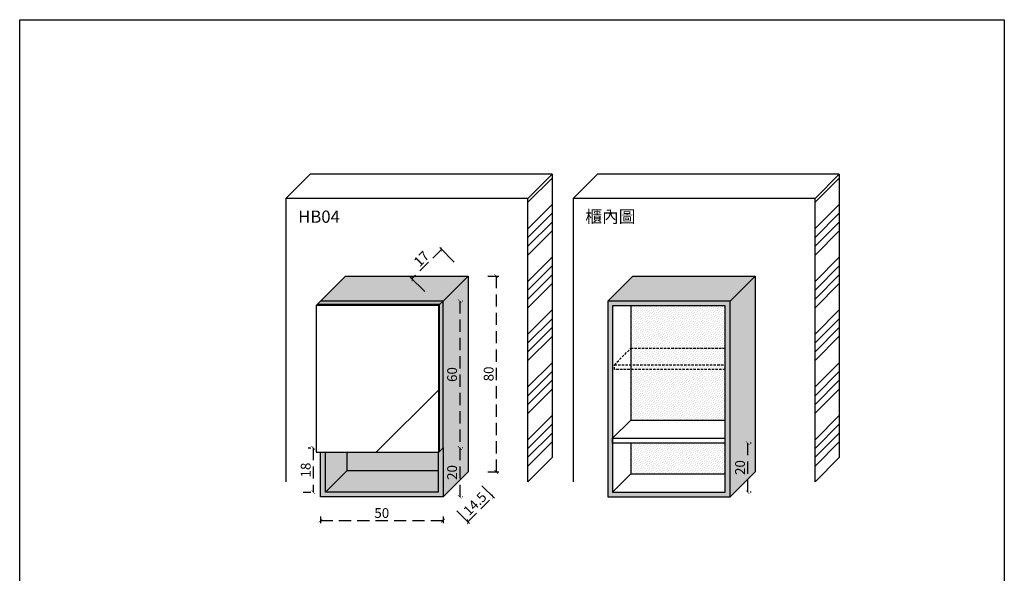
# Model space of a CAD drawing. Units: millimetres. Extents: x -567 to 26290, y -1201508 to -12.
# Drawn here: x 10632 to 11034, y -11428 to -11202 of the extents above; entities that cross this region are included whole.
import ezdxf

# ---------------------------------------------------------------- set-up
doc = ezdxf.new("R2010")
doc.units = ezdxf.units.MM
for name, pattern in [('CENTER2', [28.575, 19.05, -3.175, 3.175, -3.175]), ('DASHEDX2', [1.5, 1, -0.5]), ('LFT05', [7.5, 5, -2.5])]:
    doc.linetypes.add(name, pattern=pattern)
for name, color, linetype in [('3-WL-建設室內牆', 1, 'Continuous'), ('4-TB', 3, 'Continuous'), ('X-標註', 1, 'Continuous')]:
    doc.layers.add(name, color=color, linetype=linetype)
doc.layers.add('99-不出圖', color=215, linetype='Continuous', plot=False)
doc.styles.add('微軟正黑體', font='Microsoft JhengHei.ttf')
doc.styles.add('數字', font='GOTHIC.TTF')
doc.dimstyles.new('複本 30', dxfattribs={"dimtxt": 10, "dimasz": 4, "dimexe": 1, "dimexo": 8, "dimgap": 2, "dimtad": 1, "dimdec": 1, "dimrnd": 0.5, "dimdsep": 46, "dimlunit": 6, "dimtxsty": '數字', "dimblk1": 'ARCHTICK', "dimblk2": 'ARCHTICK', "dimsah": 1, "dimcen": 4, "dimclrd": 8, "dimclre": 8, "dimclrt": 3, "dimadec": 0, "dimazin": 0, "dimtfac": 1, "dimtdec": 1, "dimtmove": 0, "dimatfit": 3, "dimldrblk": 'DOT', "dimfxl": 1, "dimtolj": 1, "dimtzin": 0, "dimarcsym": 0})
pattern_1 = [(45, (43.2749, 0), (-0.280633004, 0.84189901), [0, -0.79375])]

# ---------------------------------------------------------------- blocks, each defined once
blk = doc.blocks.new('_ArchTick')
at = {"color": 0, "linetype": 'ByBlock', "const_width": 0.15}
blk.add_lwpolyline([(-0.5, -0.5), (0.5, 0.5)], dxfattribs=at)
blk = doc.blocks.new('*D4485')
at = {"layer": 'X-標註', "color": 8, "linetype": 'CENTER2', "lineweight": -2, "transparency": 16777216}
for p, q in [((10754.4, -11404.8), (10754.4, -11407.47)), ((10804.4, -11404.8), (10804.4, -11407.47))]:
    blk.add_line(p, q, dxfattribs=at)
at = {"layer": 'X-標註', "color": 251, "linetype": 'LFT05', "lineweight": -3, "transparency": 16777216}
blk.add_line((10754.4, -11406.47), (10804.4, -11406.47), dxfattribs=at)
at = {"layer": 'X-標註', "color": 251, "lineweight": -3, "transparency": 16777216, "xscale": 1.5, "yscale": 1.5, "zscale": 1.5, "rotation": 180}
blk.add_blockref('_ArchTick', (10754.4, -11406.47), dxfattribs=at)
at = {"layer": 'X-標註', "color": 251, "lineweight": -3, "transparency": 16777216, "xscale": 1.5, "yscale": 1.5, "zscale": 1.5}
blk.add_blockref('_ArchTick', (10804.4, -11406.47), dxfattribs=at)
at = {"layer": 'X-標註', "color": 251, "transparency": 16777216, "insert": (10779.4, -11403.37), "char_height": 4, "attachment_point": 5, "style": '數字'}
blk.add_mtext('\\A1;50', dxfattribs=at)
blk = doc.blocks.new('_Dot')
at = {"color": 0, "linetype": 'ByBlock', "lineweight": -2}
blk.add_line((-0.5, 0), (-1, 0), dxfattribs=at)
at = {"color": 0, "linetype": 'ByBlock', "const_width": 0.5}
blk.add_lwpolyline([(-0.25, 0, 1), (0.25, 0, 1)], format="xyb", close=True, dxfattribs=at)
blk = doc.blocks.new('*D4486')
at = {"layer": 'X-標註', "color": 251, "linetype": 'LFT05', "lineweight": -3, "transparency": 16777216}
blk.add_line((10811.21, -11376.8), (10811.21, -11396.8), dxfattribs=at)
at = {"layer": 'X-標註', "color": 8, "linetype": 'CENTER2', "lineweight": -2, "transparency": 16777216}
for p, q in [((10812.4, -11376.8), (10812.21, -11376.8)), ((10812.4, -11396.8), (10812.21, -11396.8))]:
    blk.add_line(p, q, dxfattribs=at)
at = {"layer": 'X-標註', "color": 251, "lineweight": -3, "transparency": 16777216, "xscale": 1.5, "yscale": 1.5, "zscale": 1.5}
for p, rotation in [((10811.21, -11376.8), 90), ((10811.21, -11396.8), 270)]:
    blk.add_blockref('_ArchTick', p, dxfattribs=dict(at, rotation=rotation))
at = {"layer": 'X-標註', "color": 251, "transparency": 16777216, "insert": (10808.11, -11386.8), "char_height": 4, "attachment_point": 5, "rotation": 90, "style": '數字'}
blk.add_mtext('\\A1;20', dxfattribs=at)
blk = doc.blocks.new('*D4487')
at = {"layer": 'X-標註', "color": 251, "linetype": 'LFT05', "lineweight": -3, "transparency": 16777216}
blk.add_line((10811.21, -11316.8), (10811.21, -11376.8), dxfattribs=at)
at = {"layer": 'X-標註', "color": 8, "linetype": 'CENTER2', "lineweight": -2, "transparency": 16777216}
for p, q in [((10812.4, -11316.8), (10812.21, -11316.8)), ((10812.4, -11376.8), (10812.21, -11376.8))]:
    blk.add_line(p, q, dxfattribs=at)
at = {"layer": 'X-標註', "color": 251, "lineweight": -3, "transparency": 16777216, "xscale": 1.5, "yscale": 1.5, "zscale": 1.5}
for p, rotation in [((10811.21, -11316.8), 90), ((10811.21, -11376.8), 270)]:
    blk.add_blockref('_ArchTick', p, dxfattribs=dict(at, rotation=rotation))
at = {"layer": 'X-標註', "color": 251, "transparency": 16777216, "insert": (10808.11, -11346.8), "char_height": 4, "attachment_point": 5, "rotation": 90, "style": '數字'}
blk.add_mtext('\\A1;60', dxfattribs=at)
blk = doc.blocks.new('*D4488')
at = {"layer": 'X-標註', "color": 8, "linetype": 'CENTER2', "lineweight": -2, "transparency": 16777216}
for p, q in [((10822.66, -11306.55), (10827.13, -11306.55)), ((10822.66, -11386.55), (10827.13, -11386.55))]:
    blk.add_line(p, q, dxfattribs=at)
at = {"layer": 'X-標註', "color": 251, "linetype": 'LFT05', "lineweight": -3, "transparency": 16777216}
blk.add_line((10826.13, -11306.55), (10826.13, -11386.55), dxfattribs=at)
at = {"layer": 'X-標註', "color": 251, "lineweight": -3, "transparency": 16777216, "xscale": 1.5, "yscale": 1.5, "zscale": 1.5}
for p, rotation in [((10826.13, -11306.55), 90), ((10826.13, -11386.55), 270)]:
    blk.add_blockref('_ArchTick', p, dxfattribs=dict(at, rotation=rotation))
at = {"layer": 'X-標註', "color": 251, "transparency": 16777216, "insert": (10823.03, -11346.55), "char_height": 4, "attachment_point": 5, "rotation": 90, "style": '數字'}
blk.add_mtext('\\A1;80', dxfattribs=at)
blk = doc.blocks.new('*D4479')
at = {"layer": 'X-標註', "color": 251, "linetype": 'LFT05', "lineweight": -3, "transparency": 16777216}
blk.add_line((10928.75, -11374.8), (10928.75, -11394.8), dxfattribs=at)
at = {"layer": 'X-標註', "color": 8, "linetype": 'CENTER2', "lineweight": -2, "transparency": 16777216}
for p, q in [((10930.14, -11374.8), (10929.75, -11374.8)), ((10930.14, -11394.8), (10929.75, -11394.8))]:
    blk.add_line(p, q, dxfattribs=at)
at = {"layer": 'X-標註', "color": 251, "lineweight": -3, "transparency": 16777216, "xscale": 1.5, "yscale": 1.5, "zscale": 1.5}
for p, rotation in [((10928.75, -11374.8), 90), ((10928.75, -11394.8), 270)]:
    blk.add_blockref('_ArchTick', p, dxfattribs=dict(at, rotation=rotation))
at = {"layer": 'X-標註', "color": 251, "transparency": 16777216, "insert": (10925.65, -11384.8), "char_height": 4, "attachment_point": 5, "rotation": 90, "style": '數字'}
blk.add_mtext('\\A1;20', dxfattribs=at)
blk = doc.blocks.new('*D4480')
at = {"layer": 'X-標註', "color": 8, "linetype": 'CENTER2', "lineweight": -2, "transparency": 16777216}
for p, q in [((10749.37, -11376.8), (10750.45, -11376.8)), ((10747.37, -11394.8), (10750.45, -11394.8))]:
    blk.add_line(p, q, dxfattribs=at)
at = {"layer": 'X-標註', "color": 251, "linetype": 'LFT05', "lineweight": -3, "transparency": 16777216}
blk.add_line((10751.45, -11376.8), (10751.45, -11394.8), dxfattribs=at)
at = {"layer": 'X-標註', "color": 251, "lineweight": -3, "transparency": 16777216, "xscale": 1.5, "yscale": 1.5, "zscale": 1.5}
for p, rotation in [((10751.45, -11376.8), 90), ((10751.45, -11394.8), 270)]:
    blk.add_blockref('_ArchTick', p, dxfattribs=dict(at, rotation=rotation))
at = {"layer": 'X-標註', "color": 251, "transparency": 16777216, "insert": (10748.35, -11385.8), "char_height": 4, "attachment_point": 5, "rotation": 90, "style": '數字'}
blk.add_mtext('\\A1;18', dxfattribs=at)
blk = doc.blocks.new('*D4489')
at = {"layer": 'X-標註', "color": 8, "linetype": 'CENTER2', "lineweight": -2, "transparency": 16777216}
for p, q in [((10820.31, -11392.21), (10825.46, -11397.36)), ((10810.06, -11402.46), (10815.21, -11407.61))]:
    blk.add_line(p, q, dxfattribs=at)
at = {"layer": 'X-標註', "color": 251, "linetype": 'LFT05', "lineweight": -3, "transparency": 16777216}
blk.add_line((10814.5, -11406.91), (10824.76, -11396.65), dxfattribs=at)
at = {"layer": 'X-標註', "color": 251, "lineweight": -3, "transparency": 16777216, "xscale": 1.5, "yscale": 1.5, "zscale": 1.5}
for p, rotation in [((10824.76, -11396.65), 45), ((10814.5, -11406.91), 225)]:
    blk.add_blockref('_ArchTick', p, dxfattribs=dict(at, rotation=rotation))
at = {"layer": 'X-標註', "color": 251, "transparency": 16777216, "insert": (10817.44, -11399.59), "char_height": 4, "attachment_point": 5, "rotation": 45, "style": '數字'}
blk.add_mtext('\\A1;14.5', dxfattribs=at)
blk = doc.blocks.new('*D4491')
at = {"layer": 'X-標註', "color": 251, "linetype": 'LFT05', "lineweight": -3, "transparency": 16777216}
blk.add_line((10803.76, -11295.66), (10791.74, -11307.68), dxfattribs=at)
at = {"layer": 'X-標註', "color": 8, "linetype": 'CENTER2', "lineweight": -2, "transparency": 16777216}
for p, q in [((10809, -11300.89), (10803.06, -11294.95)), ((10796.98, -11312.92), (10791.03, -11306.97))]:
    blk.add_line(p, q, dxfattribs=at)
at = {"layer": 'X-標註', "color": 251, "lineweight": -3, "transparency": 16777216, "xscale": 1.5, "yscale": 1.5, "zscale": 1.5}
for p, rotation in [((10803.76, -11295.66), 45), ((10791.74, -11307.68), 225)]:
    blk.add_blockref('_ArchTick', p, dxfattribs=dict(at, rotation=rotation))
at = {"layer": 'X-標註', "color": 251, "transparency": 16777216, "insert": (10795.6, -11299.51), "char_height": 4, "attachment_point": 5, "rotation": 45, "style": '數字'}
blk.add_mtext('\\A1;17', dxfattribs=at)

msp = doc.modelspace()

# ---------------------------------------------------------------- hatches: boundary and pattern name
h = msp.add_hatch()
h.set_pattern_fill('DOTS', color=14, scale=0.5, angle=45)
h.set_pattern_definition(pattern_1)
h.paths.add_polyline_path([(10814.66, -11306.55), (10764.66, -11306.55), (10754.4, -11316.8), (10804.4, -11316.8)])
h.paths.add_polyline_path([(10814.66, -11306.55), (10804.4, -11316.8), (10804.4, -11376.8), (10804.4, -11396.8), (10814.66, -11386.55)])
h.paths.add_polyline_path([(10804.4, -11316.8), (10754.4, -11316.8), (10752.99, -11318.22), (10802.99, -11318.22)])
h.paths.add_polyline_path([(10804.4, -11316.8), (10802.99, -11318.22), (10802.99, -11378.22), (10804.4, -11376.8)])
h.paths.add_polyline_path([(10804.4, -11376.8), (10802.99, -11378.22), (10802.63, -11378.57), (10802.4, -11378.57), (10802.4, -11394.8), (10756.4, -11394.8), (10756.4, -11378.57), (10754.4, -11378.57), (10754.4, -11396.8), (10804.4, -11396.8)])
h.paths.add_polyline_path([(10802.4, -11385.97), (10765.24, -11385.97), (10756.4, -11394.8), (10802.4, -11394.8)], flags=17)
h.paths.add_polyline_path([(10765.24, -11378.57), (10756.4, -11378.57), (10756.4, -11394.8), (10765.24, -11385.97)], flags=17)
h.paths.add_polyline_path([(10802.4, -11378.57), (10765.24, -11378.57), (10765.24, -11385.97), (10802.4, -11385.97)], flags=17)
h = msp.add_hatch()
h.set_pattern_fill('DOTS', color=14, scale=0.5, angle=45)
h.paths.add_polyline_path([(10931.89, -11306.55), (10921.64, -11316.8), (10921.64, -11396.8), (10931.89, -11386.55)])
h.paths.add_polyline_path([(10931.89, -11306.55), (10881.89, -11306.55), (10871.64, -11316.8), (10921.64, -11316.8)])
h = msp.add_hatch()
h.set_pattern_fill('AR-RROOF', color=14, scale=5.5, angle=45)
h.set_pattern_definition([(45, (43.96, -41.72), (118.5394, 316.105), [2095.5, -279.4, 698.5, -139.7]), (45, (125.95, 139.06), (-230.164, 32.5983), [419.1, -46.101, 838.2, -104.775]), (45, (9.39, 91.64), (447.48616, 579.85514), [1117.6, -195.58, 558.8, -139.7])])
h.paths.add_polyline_path([(10752.63, -11378.57), (10802.63, -11378.57), (10802.63, -11318.57), (10752.63, -11318.57)])
h = msp.add_hatch()
h.set_pattern_fill('DOTS', color=14, scale=0.5, angle=45)
h.set_pattern_definition(pattern_1)
h.paths.add_polyline_path([(10919.64, -11394.8), (10919.64, -11318.8), (10873.64, -11318.8), (10873.64, -11394.8)], flags=16)
h.paths.add_polyline_path([(10921.64, -11396.8), (10921.64, -11316.8), (10871.64, -11316.8), (10871.64, -11396.8)])
h = msp.add_hatch()
h.set_pattern_fill('DOTS', color=14, scale=0.5, angle=45)
h.paths.add_polyline_path([(10919.64, -11318.8), (10881.06, -11318.8), (10881.06, -11336.09), (10919.64, -11336.09)])
h.paths.add_polyline_path([(10919.64, -11336.09), (10881.06, -11336.09), (10881.06, -11342.8), (10919.64, -11342.8)])
h.paths.add_polyline_path([(10919.64, -11342.8), (10881.06, -11342.8), (10881.06, -11344.8), (10919.64, -11344.8)])
h.paths.add_polyline_path([(10919.64, -11344.8), (10881.06, -11344.8), (10881.06, -11365.38), (10919.64, -11365.38)])
h.paths.add_polyline_path([(10919.64, -11374.8), (10881.06, -11374.8), (10881.06, -11387.38), (10919.64, -11387.38)])
at = {"layer": '3-WL-建設室內牆'}
h = msp.add_hatch(dxfattribs=at)
h.set_pattern_fill('ANSI34', color=251, scale=0.8, angle=-180, style=0)
h.set_pattern_definition([(225, (6908.998, -1843.86), (10.776307, -10.776307), []), (225, (6905.406, -1843.86), (10.776307, -10.776307), []), (225, (6901.814, -1843.86), (10.776307, -10.776307), []), (225, (6898.222, -1843.86), (10.776307, -10.776307), [])])
h.paths.add_polyline_path([(10839.04, -11390.59), (10839.04, -11274.83), (10848.94, -11264.93), (10848.94, -11380.69)])
h = msp.add_hatch(dxfattribs=at)
h.set_pattern_fill('ANSI34', color=251, scale=0.8, angle=-180, style=0)
h.set_pattern_definition([(225, (7026.233, -1843.86), (10.776307, -10.776307), []), (225, (7022.641, -1843.86), (10.776307, -10.776307), []), (225, (7019.049, -1843.86), (10.776307, -10.776307), []), (225, (7015.457, -1843.86), (10.776307, -10.776307), [])])
h.paths.add_polyline_path([(10956.28, -11390.59), (10956.28, -11274.83), (10966.18, -11264.93), (10966.18, -11380.69)])

# ---------------------------------------------------------------- linework, layer by layer
at = {"color": 2}
for p, q in [((10752.63, -11318.57), (10752.99, -11318.22)), ((10752.99, -11318.22), (10754.4, -11316.8)), ((10802.63, -11318.57), (10802.99, -11318.22)), ((10802.99, -11318.22), (10804.4, -11316.8)), ((10881.06, -11318.8), (10881.06, -11344.8)), ((10881.06, -11344.8), (10881.06, -11365.38)), ((10881.06, -11374.8), (10881.06, -11387.38)), ((10754.4, -11396.8), (10754.4, -11378.57)), ((10756.4, -11394.8), (10756.4, -11378.57)), ((10765.24, -11385.97), (10765.24, -11378.57)), ((10802.4, -11378.57), (10802.4, -11394.8)), ((10802.63, -11378.57), (10802.99, -11378.22)), ((10802.99, -11378.22), (10804.4, -11376.8)), ((10804.4, -11376.8), (10804.4, -11396.8)), ((10765.24, -11385.97), (10802.4, -11385.97)), ((10881.06, -11387.38), (10919.64, -11387.38)), ((10802.4, -11394.8), (10756.4, -11394.8)), ((10804.4, -11396.8), (10754.4, -11396.8))]:
    msp.add_line(p, q, dxfattribs=at)
for points in [[(10754.4, -11316.8), (10764.66, -11306.55)], [(10764.66, -11306.55), (10814.66, -11306.55), (10814.66, -11386.55)], [(10804.4, -11316.8), (10814.66, -11306.55)], [(10871.64, -11316.8), (10881.89, -11306.55)], [(10881.89, -11306.55), (10931.89, -11306.55), (10931.89, -11386.55)], [(10921.64, -11316.8), (10931.89, -11306.55)], [(10804.4, -11376.8), (10804.4, -11316.8), (10754.4, -11316.8)], [(10873.64, -11372.8), (10881.06, -11365.38)], [(10881.06, -11365.38), (10919.64, -11365.38)], [(10919.64, -11374.8), (10873.64, -11374.8), (10873.64, -11372.8), (10919.64, -11372.8)], [(10756.4, -11394.8), (10765.24, -11385.97)], [(10804.4, -11396.8), (10814.66, -11386.55)], [(10921.64, -11396.8), (10931.89, -11386.55)], [(10873.64, -11394.8), (10881.06, -11387.38)]]:
    msp.add_lwpolyline(points, dxfattribs=at)
for points in [[(10752.63, -11378.57), (10802.63, -11378.57), (10802.63, -11318.57), (10752.63, -11318.57)], [(10921.64, -11396.8), (10921.64, -11316.8), (10871.64, -11316.8), (10871.64, -11396.8)], [(10919.64, -11394.8), (10919.64, -11318.8), (10873.64, -11318.8), (10873.64, -11394.8)]]:
    msp.add_lwpolyline(points, close=True, dxfattribs=at)
at = {"color": 6}
msp.add_lwpolyline([(10802.99, -11378.22), (10802.99, -11318.22), (10752.99, -11318.22)], dxfattribs=at)
at = {"color": 8, "linetype": 'DASHEDX2'}
for points in [[(10874.34, -11342.8), (10881.06, -11336.09)], [(10881.06, -11336.09), (10919.64, -11336.09)], [(10919.64, -11344.8), (10874.34, -11344.8), (10874.34, -11342.8), (10919.64, -11342.8)]]:
    msp.add_lwpolyline(points, dxfattribs=at)
at = {"layer": '3-WL-建設室內牆'}
for p, q in [((10740.27, -11274.83), (10750.17, -11264.93)), ((10857.5, -11274.83), (10867.4, -11264.93))]:
    msp.add_line(p, q, dxfattribs=at)
for points in [[(10848.94, -11264.93), (10750.17, -11264.93)], [(10966.18, -11264.93), (10867.4, -11264.93)], [(10839.04, -11274.83), (10740.27, -11274.83)], [(10740.27, -11274.83), (10740.27, -11390.59)], [(10956.28, -11274.83), (10857.5, -11274.83)], [(10857.5, -11274.83), (10857.5, -11390.59)]]:
    msp.add_lwpolyline(points, dxfattribs=at)
for points in [[(10839.04, -11390.59), (10839.04, -11274.83), (10848.94, -11264.93), (10848.94, -11380.69)], [(10956.28, -11390.59), (10956.28, -11274.83), (10966.18, -11264.93), (10966.18, -11380.69)]]:
    msp.add_lwpolyline(points, close=True, dxfattribs=at)
at = {"layer": '99-不出圖'}
msp.add_lwpolyline([(10631.59, -11201.85), (11033.54, -11201.85), (11033.54, -11710.17), (10631.59, -11710.17)], close=True, dxfattribs=at)

# ---------------------------------------------------------------- texts
at = {"layer": '4-TB', "style": '微軟正黑體'}
for s, p in [('HB04', (10745.27, -11284.81)), ('櫃內圖', (10862.51, -11284.81))]:
    msp.add_text(s, height=5, dxfattribs=at).set_placement(p)

# ---------------------------------------------------------------- dimensions: what is measured, and where the dimension line sits
at = {"layer": 'X-標註', "color": 251}
for p1, p2, distance, picture, middle in [((10814.66, -11306.55), (10802.63, -11318.57), -15.4, '*D4491', (10795.6, -11299.51)), ((10804.4, -11396.8), (10814.66, -11386.55), -14.28, '*D4489', (10817.44, -11399.59))]:
    dim = msp.add_aligned_dim(p1=p1, p2=p2, distance=distance, dimstyle='複本 30', override={"dimtxt": 4, "dimasz": 1.5, "dimgap": 1, "dimclrd": 251, "dimclrt": 251, "dimlwd": 65533}, dxfattribs=at)
    dim.commit()
    dim.dimension.update_dxf_attribs({"geometry": picture, "text_midpoint": middle})
for base, p1, p2, picture, middle in [((10826.13, -11386.55), (10814.66, -11306.55), (10814.66, -11386.55), '*D4488', (10823.03, -11346.55)), ((10811.21, -11376.8), (10804.4, -11316.8), (10804.4, -11376.8), '*D4487', (10808.11, -11346.8)), ((10928.75, -11394.8), (10922.14, -11374.8), (10922.14, -11394.8), '*D4479', (10925.65, -11384.8)), ((10751.45, -11394.8), (10757.37, -11376.8), (10755.37, -11394.8), '*D4480', (10748.35, -11385.8)), ((10811.21, -11396.8), (10804.4, -11376.8), (10804.4, -11396.8), '*D4486', (10808.11, -11386.8))]:
    dim = msp.add_linear_dim(base=base, p1=p1, p2=p2, angle=90, dimstyle='複本 30', override={"dimtxt": 4, "dimasz": 1.5, "dimgap": 1, "dimclrd": 251, "dimclrt": 251, "dimlwd": 65533}, dxfattribs=at)
    dim.commit()
    dim.dimension.update_dxf_attribs({"geometry": picture, "text_midpoint": middle})
dim = msp.add_linear_dim(base=(10804.4, -11406.47), p1=(10754.4, -11396.8), p2=(10804.4, -11396.8), dimstyle='複本 30', override={"dimtxt": 4, "dimasz": 1.5, "dimgap": 1, "dimclrd": 251, "dimclrt": 251, "dimlwd": 65533}, dxfattribs=at)
dim.commit()
dim.dimension.update_dxf_attribs({"geometry": '*D4485', "text_midpoint": (10779.4, -11403.37)})

doc.saveas('drawing.dxf')
